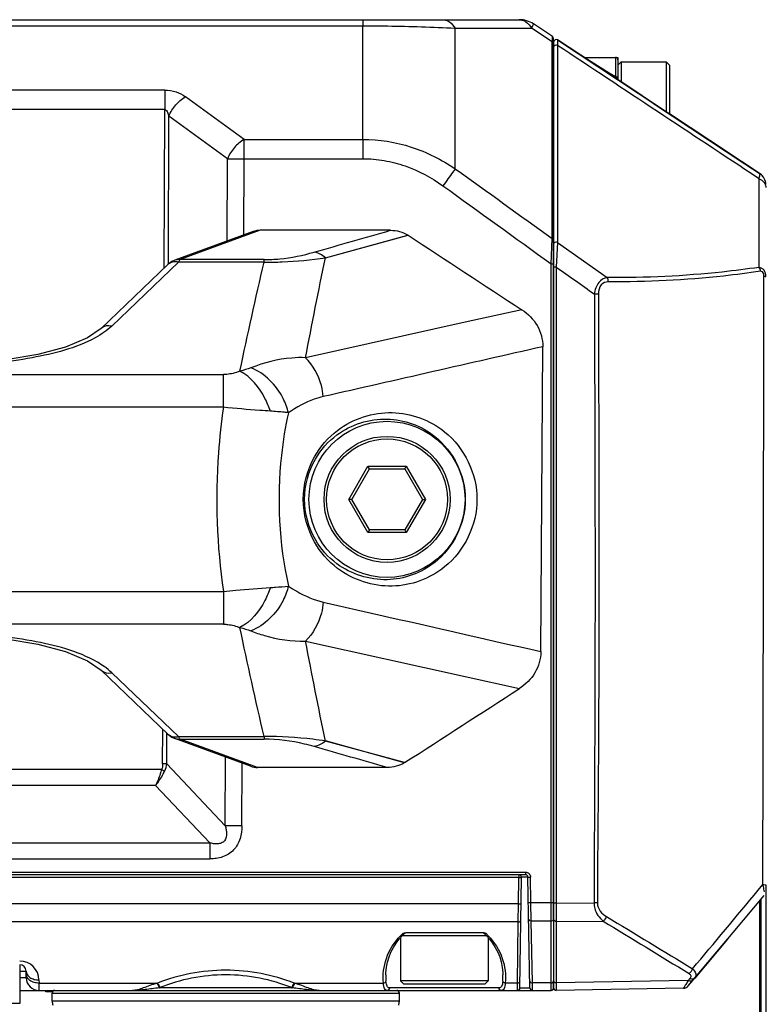
# Model space of a CAD drawing. Units: inches. Extents: x -1 to 140, y -52 to 67.
# Drawn here: x 75 to 77, y 0 to 3 of the extents above; entities that cross this region are included whole.
import ezdxf

# ---------------------------------------------------------------- set-up
doc = ezdxf.new("R2010")
doc.units = ezdxf.units.IN
doc.header["$MEASUREMENT"] = 0
doc.layers.add('02___PRT_ALL_AXES', color=7, linetype='Continuous')
doc.layers.add('1', color=7, linetype='Continuous')
doc.styles.get("Standard").update_dxf_attribs({"font": 'Arial.ttf'})
doc.dimstyles.get("Standard").update_dxf_attribs({"dimtxt": 0.18, "dimasz": 0.18, "dimexe": 0.18, "dimexo": 0.0625, "dimgap": 0.09, "dimtad": 0, "dimtih": 1, "dimtoh": 1, "dimdec": 4, "dimzin": 0, "dimdsep": 46, "dimtxsty": 'Standard', "dimcen": 0.09, "dimadec": 0, "dimazin": 0, "dimtfac": 1, "dimtdec": 4, "dimtofl": 0, "dimtmove": 0, "dimatfit": 3, "dimfxl": 1, "dimtolj": 1, "dimtzin": 0, "dimarcsym": 0})

# ---------------------------------------------------------------- blocks, each defined once
blk = doc.blocks.new('*D45')
at = {"layer": '1', "color": 0, "lineweight": -2, "transparency": 16777216}
for p, q in [((77.923, 1.2433), (77.923, -10.3326)), ((69.8442, 0.7251), (69.8442, -10.3326)), ((69.4692, -9.9576), (69.0942, -9.9576)), ((78.298, -9.9576), (78.673, -9.9576))]:
    blk.add_line(p, q, dxfattribs=at)
at = {"layer": '1', "color": 0, "transparency": 16777216}
for points in [[(69.4692, -9.8951), (69.4692, -10.0201), (69.8442, -9.9576)], [(78.298, -9.8951), (78.298, -10.0201), (77.923, -9.9576)]]:
    blk.add_solid(points, dxfattribs=at)
at = {"layer": 'Defpoints', "color": 0, "transparency": 16777216}
for p in [(77.923, 1.2433), (69.8442, 0.7251), (77.923, -9.9576)]:
    blk.add_point(p, dxfattribs=at)
at = {"layer": '1', "color": 0, "transparency": 16777216, "insert": (73.4704, -9.9576), "char_height": 1.5, "attachment_point": 5}
blk.add_mtext('\\A1;8.1in\\P [205mm]', dxfattribs=at)
blk = doc.blocks.new('*D53')
at = {"layer": '1', "color": 0, "lineweight": -2, "transparency": 16777216}
for p, q in [((77.482, 0.7251), (77.482, -4.7684)), ((69.8442, 0.7198), (69.8442, -4.7684)), ((77.107, -4.3934), (70.2192, -4.3934))]:
    blk.add_line(p, q, dxfattribs=at)
at = {"layer": '1', "color": 0, "transparency": 16777216}
for points in [[(70.2192, -4.3309), (70.2192, -4.4559), (69.8442, -4.3934)], [(77.107, -4.3309), (77.107, -4.4559), (77.482, -4.3934)]]:
    blk.add_solid(points, dxfattribs=at)
at = {"layer": 'Defpoints', "color": 0, "transparency": 16777216}
for p in [(77.482, 0.7251), (69.8442, 0.7198), (69.8442, -4.3934)]:
    blk.add_point(p, dxfattribs=at)
at = {"layer": '1', "color": 0, "transparency": 16777216, "insert": (73.6631, -4.3934), "char_height": 1.5, "attachment_point": 5}
blk.add_mtext('\\A1;7.6in\\P [194mm]', dxfattribs=at)

msp = doc.modelspace()

# ---------------------------------------------------------------- linework, layer by layer
at = {"color": 250, "linetype": 'Continuous'}
for p, q in [((76.8324, 3.3059), (76.8324, 3.3057)), ((76.8324, 3.3059), (76.8324, 0.4101)), ((76.9153, 3.2657), (76.8446, 3.3125)), ((76.8446, 3.3124), (76.8446, 3.3125)), ((76.8446, 3.3124), (76.8446, 3.3125)), ((76.8518, 3.3077), (76.8446, 3.3124)), ((76.8446, 3.3124), (77.4644, 2.9026)), ((76.9546, 3.2397), (76.8446, 3.3124)), ((76.9235, 3.2603), (76.9153, 3.2657)), ((76.9275, 3.2592), (77.0293, 3.2592)), ((76.9275, 3.2592), (77.0028, 3.2119)), ((76.9276, 3.2592), (76.9294, 3.258)), ((77.0214, 3.2592), (77.0214, 3.2002)), ((77.0293, 3.2513), (77.0293, 3.1903)), ((77.0293, 3.2356), (77.0391, 3.2454)), ((77.0391, 3.2454), (77.0391, 3.1838)), ((77.1868, 3.2356), (77.1769, 3.2454)), ((77.1769, 3.2454), (77.1769, 3.0927)), ((77.1868, 3.2356), (77.1868, 3.0862)), ((76.9983, 3.2108), (77.0257, 3.1927)), ((77.0028, 3.2119), (77.0214, 3.2002)), ((77.0415, 3.1822), (77.0262, 3.1924)), ((77.1384, 3.1181), (77.0415, 3.1822)), ((77.1384, 3.1181), (77.4183, 2.9331)), ((77.1868, 3.0862), (77.3966, 2.9474)), ((77.3739, 2.9625), (77.1868, 3.0862)), ((77.4171, 2.9339), (77.4183, 2.9331)), ((77.4183, 2.9331), (77.4644, 2.9026)), ((77.4644, 2.9026), (77.4183, 2.9331)), ((77.4614, 2.8874), (77.4565, 2.8906)), ((75.9125, 2.7257), (75.6727, 2.638)), ((75.9342, 2.7296), (75.6889, 2.6399)), ((76.3328, 2.7296), (75.9342, 2.7296)), ((76.1338, 2.6457), (76.3866, 2.7146)), ((76.1341, 2.6454), (76.3863, 2.7149)), ((76.8441, 2.6926), (76.8404, 2.6169)), ((76.8441, 2.6926), (76.9967, 2.585)), ((75.6514, 2.6247), (75.4466, 2.429)), ((75.684, 2.6321), (75.4793, 2.4364)), ((75.6637, 2.6339), (75.6514, 2.6247)), ((75.6727, 2.638), (75.6637, 2.6339)), ((75.6889, 2.6399), (75.6727, 2.638)), ((75.9461, 2.6321), (75.684, 2.6321)), ((75.9461, 2.6399), (75.6889, 2.6399)), ((75.9461, 2.6321), (75.9461, 2.6399)), ((76.8404, 2.6169), (76.8404, 0.6696)), ((77.4761, 2.5354), (77.4762, 2.5891)), ((76.735, 2.4865), (76.562, 2.4481)), ((76.562, 2.4481), (76.0725, 2.3396)), ((76.7931, 1.4397), (76.7991, 2.3732)), ((75.8213, 2.1879), (75.8213, 2.2882)), ((76.2049, 1.9058), (76.2635, 2.0074)), ((76.214, 1.9058), (76.2681, 1.9995)), ((76.2635, 2.0074), (76.3809, 2.0074)), ((76.2681, 1.9995), (76.2635, 2.0074)), ((76.2681, 1.9995), (76.3764, 1.9995)), ((76.3764, 1.9995), (76.3809, 2.0074)), ((76.3764, 1.9995), (76.4305, 1.9058)), ((76.3809, 2.0074), (76.4396, 1.9058)), ((76.214, 1.9058), (76.2049, 1.9058)), ((76.2635, 1.8041), (76.2049, 1.9058)), ((76.2681, 1.812), (76.214, 1.9058)), ((76.4305, 1.9058), (76.3764, 1.812)), ((76.4396, 1.9058), (76.3809, 1.8041)), ((76.4305, 1.9058), (76.4396, 1.9058)), ((76.2681, 1.812), (76.2635, 1.8041)), ((76.3764, 1.812), (76.2681, 1.812)), ((76.3764, 1.812), (76.3809, 1.8041)), ((76.3809, 1.8041), (76.2635, 1.8041)), ((75.8213, 1.6236), (75.8213, 1.5234)), ((76.127, 1.5912), (76.2972, 1.5525)), ((76.0725, 1.472), (76.5616, 1.3635)), ((75.4466, 1.3825), (75.4467, 1.3825)), ((75.6514, 1.1868), (75.4467, 1.3825)), ((75.684, 1.1795), (75.4793, 1.3751)), ((76.5616, 1.3635), (76.7276, 1.3267)), ((75.684, 1.1795), (75.9461, 1.1795)), ((75.9461, 1.1795), (75.9461, 1.1716)), ((75.6727, 1.1735), (75.6889, 1.1716)), ((75.9044, 1.0888), (75.6727, 1.1735)), ((75.6889, 1.1716), (75.9461, 1.1716)), ((75.9261, 1.085), (75.6889, 1.1716)), ((76.3762, 1.0998), (76.1338, 1.1658)), ((76.376, 1.0995), (76.1341, 1.1661)), ((76.3224, 1.085), (75.9261, 1.085)), ((76.726, 0.7564), (76.726, 0.7484)), ((76.726, 0.7484), (70.6122, 0.7484)), ((76.7249, 0.6673), (76.726, 0.7484)), ((76.7292, 0.4098), (76.7339, 0.7484)), ((77.4584, 0.709), (77.4729, 0.7264)), ((76.7249, 0.6673), (70.6014, 0.6673)), ((76.7242, 0.6123), (76.7249, 0.6673)), ((76.8404, 0.6696), (76.956, 0.6704)), ((76.8404, 0.6696), (76.8404, 0.6615)), ((77.3816, 0.5792), (77.4774, 0.6932)), ((77.4623, 0.6753), (77.4623, 0.2032)), ((77.4663, 0.6799), (77.4663, 0.1916)), ((76.8404, 0.6615), (76.8404, 0.6532)), ((76.8404, 0.6532), (76.8404, 0.6367)), ((76.8404, 0.6367), (76.8404, 0.6189)), ((76.7242, 0.6123), (70.6021, 0.6123)), ((76.7216, 0.4247), (76.7242, 0.6123)), ((76.8404, 0.6189), (76.8404, 0.6135)), ((76.8404, 0.6135), (76.984, 0.6145)), ((76.8404, 0.6135), (76.8404, 0.4029)), ((76.3796, 0.5792), (76.616, 0.5792)), ((77.2643, 0.4396), (77.3816, 0.5792)), ((77.2756, 0.453), (77.3816, 0.5792)), ((76.6269, 0.5694), (76.3687, 0.5694)), ((77.2445, 0.416), (77.3651, 0.5596)), ((77.3651, 0.5596), (77.2643, 0.4396)), ((75.1986, 0.3627), (75.1986, 0.4808)), ((75.1986, 0.4615), (75.2172, 0.4615)), ((75.2176, 0.4408), (75.2172, 0.4615)), ((75.2176, 0.4408), (75.1986, 0.4408)), ((75.2566, 0.4341), (75.2567, 0.4247)), ((75.2567, 0.4247), (75.6194, 0.4247)), ((75.2569, 0.4021), (75.2567, 0.4247)), ((76.0376, 0.4247), (76.3112, 0.4247)), ((76.3183, 0.4496), (76.3183, 0.4496)), ((76.6316, 0.4316), (76.3639, 0.4316)), ((76.3738, 0.4218), (76.3639, 0.4316)), ((76.6218, 0.4218), (76.6316, 0.4316)), ((76.6772, 0.4496), (76.6772, 0.4496)), ((76.7216, 0.4247), (76.6844, 0.4247)), ((76.7213, 0.4021), (76.7216, 0.4247)), ((77.2447, 0.4326), (76.8404, 0.4255)), ((77.2447, 0.4326), (77.237, 0.4204)), ((77.2447, 0.4326), (77.2372, 0.4207)), ((77.2496, 0.4384), (77.2447, 0.4326)), ((75.1986, 0.4021), (76.7213, 0.4021)), ((75.2773, 0.3981), (75.2773, 0.4021)), ((75.2982, 0.3981), (75.2773, 0.3981)), ((75.297, 0.3942), (76.36, 0.3942)), ((75.297, 0.3691), (75.297, 0.3942)), ((76.0323, 0.4099), (75.6247, 0.4099)), ((76.6652, 0.4098), (76.3304, 0.4098)), ((76.36, 0.3691), (76.36, 0.3942)), ((76.6218, 0.4218), (76.3738, 0.4218)), ((77.2298, 0.409), (76.8404, 0.4022)), ((76.8404, 0.4029), (76.8404, 0.4022)), ((72.1277, 0.3627), (75.1986, 0.3627)), ((76.36, 0.3691), (75.297, 0.3691))]:
    msp.add_line(p, q, dxfattribs=at)
for points in [[(76.9275, 3.2592), (76.926, 3.2594), (76.9244, 3.2599), (76.9233, 3.2604)], [(77.4644, 2.9026), (77.2389, 3.0517), (77.1508, 3.11), (77.056, 3.1726), (76.9546, 3.2397)], [(75.4466, 2.429), (75.4049, 2.3999), (75.3382, 2.3719), (75.2534, 2.3495), (75.156, 2.3326), (75.0491, 2.3192), (74.9794, 2.3118)], [(74.9794, 1.4997), (75.0491, 1.4923), (75.156, 1.4789), (75.2534, 1.462), (75.3382, 1.4397), (75.4049, 1.4117), (75.4466, 1.3825)], [(75.6514, 1.1868), (75.6637, 1.1777), (75.6727, 1.1735)], [(76.3183, 0.4496), (76.3186, 0.456), (76.3203, 0.4729), (76.3236, 0.4892), (76.3284, 0.5049), (76.3344, 0.5198), (76.3417, 0.5338), (76.35, 0.5468), (76.3591, 0.5588), (76.3689, 0.5697), (76.3768, 0.5772)], [(76.3768, 0.5772), (76.3779, 0.578), (76.3792, 0.5787), (76.3806, 0.5791)], [(76.6149, 0.5791), (76.6163, 0.5787), (76.6176, 0.5781), (76.6187, 0.5772)], [(76.6187, 0.5772), (76.6265, 0.5697), (76.6364, 0.5589), (76.6456, 0.5469), (76.6538, 0.5339), (76.6611, 0.5198), (76.6672, 0.5049), (76.6719, 0.4893), (76.6752, 0.4729), (76.677, 0.456), (76.6772, 0.4496)]]:
    msp.add_lwpolyline(points, dxfattribs=at)
for radius in [0.239, 0.1929, 0.185]:
    msp.add_circle((76.3222, 1.9058), radius, dxfattribs=at)
for centre, radius, start, end in [((76.8403, 3.3059), 0.00787, 56.522, 180), ((76.8403, 3.3059), 0.00787, 56.5251, 180), ((77.0214, 3.2513), 0.00787, 0, 90), ((77.4427, 2.8698), 0.0394, 0, 56.5239), ((76.9628, 0.8099), 1.7246, 89.7746, 90.1843), ((14.9562, 96.5659), 113.5174, 302.756025, 302.967134), ((76.726, 0.7485), 0.00787, 359.2, 90), ((45.9451, 26.8001), 40.9126, 319.93813, 320.37719), ((76.9553, -0.3165), 0.9869, 89.3687, 89.9313), ((76.4961, 0.439), 0.1862, 132.1898, 135.3926), ((76.4995, 0.439), 0.1862, 44.6077, 47.8103), ((75.1975, 0.4331), 0.0591, 1, 90), ((75.1975, 0.4611), 0.0197, 1, 90), ((75.2569, 0.4414), 0.0394, 181, 270), ((75.4273, 1.0437), 0.6481, 287.0606, 287.2488), ((76.2297, 1.0437), 0.6481, 252.7512, 252.9394), ((76.5086, 0.4463), 0.1903, 179.0016, 184.8392), ((76.487, 0.4463), 0.1903, 355.1608, 0.9984), ((75.3049, 0.3942), 0.00787, 90, 180), ((75.4302, 0.8993), 0.5266, 291.6685, 291.8986), ((76.2267, 0.8993), 0.5266, 248.1014, 248.3315), ((76.3521, 0.3942), 0.00787, 0, 90), ((76.7213, 0.4099), 0.00787, 270, 359.2), ((76.8403, 0.4101), 0.00787, 180, 271), ((77.2295, 0.4287), 0.0197, 271, 319.967), ((77.2294, 0.4288), 0.0198, 271.0535, 288.1827), ((77.2294, 0.4287), 0.0197, 288.2789, 305.009), ((77.2294, 0.4288), 0.0198, 305.0657, 319.9153), ((75.3364, 0.3691), 0.0394, 180, 198.4349), ((76.3206, 0.3691), 0.0394, 341.5651, 0)]:
    msp.add_arc(centre, radius, start, end, dxfattribs=at)
for points in [[(76.8342, 3.2944), (76.8332, 3.2935), (76.8324, 3.292), (76.8324, 3.2906)], [(76.8441, 3.2959), (76.841, 3.2971), (76.8366, 3.2967), (76.8342, 3.2944)], [(77.4565, 2.8906), (77.2523, 3.0257), (77.0482, 3.1608), (76.8441, 3.2959)], [(77.0293, 3.1955), (77.0293, 3.1974), (77.0272, 3.1996), (77.0253, 3.1996)], [(77.4615, 2.6161), (77.4614, 2.7065), (77.4614, 2.797), (77.4614, 2.8874)], [(75.9342, 2.7296), (75.9269, 2.7296), (75.9194, 2.7282), (75.9125, 2.7257)], [(76.0993, 2.6628), (76.1771, 2.685), (76.255, 2.7073), (76.3328, 2.7296)], [(76.3328, 2.7296), (76.3514, 2.7296), (76.371, 2.7248), (76.3866, 2.7146)], [(76.3866, 2.7146), (76.5028, 2.6387), (76.6189, 2.5626), (76.735, 2.4865)], [(76.8342, 2.6911), (76.8332, 2.6902), (76.8324, 2.6887), (76.8324, 2.6873)], [(76.8441, 2.6926), (76.841, 2.6939), (76.8367, 2.6934), (76.8342, 2.6911)], [(76.1338, 2.6457), (76.1243, 2.6544), (76.112, 2.6609), (76.0993, 2.6628)], [(75.6656, 2.6323), (75.6604, 2.631), (75.6553, 2.6284), (75.6514, 2.6247)], [(75.684, 2.6321), (75.678, 2.6335), (75.6715, 2.6337), (75.6656, 2.6323)], [(75.6889, 2.6399), (75.6866, 2.6378), (75.6852, 2.6349), (75.684, 2.6321)], [(75.872, 2.2985), (75.8956, 2.4099), (75.9193, 2.5214), (75.9461, 2.6321)], [(76.0725, 2.3396), (76.0927, 2.4417), (76.1122, 2.5439), (76.1338, 2.6457)], [(76.8404, 2.6169), (76.8794, 2.5894), (76.9183, 2.5619), (76.9572, 2.5345)], [(77.4659, 2.6041), (77.4654, 2.6084), (77.4639, 2.6127), (77.4615, 2.6161)], [(77.4723, 2.6022), (77.4707, 2.6037), (77.4681, 2.6044), (77.4659, 2.6041)], [(77.4755, 2.596), (77.4749, 2.5982), (77.4739, 2.6006), (77.4723, 2.6022)], [(77.4762, 2.5891), (77.4762, 2.5914), (77.476, 2.5937), (77.4755, 2.596)], [(77, 2.5719), (77, 2.5764), (76.999, 2.5811), (76.9967, 2.585)], [(77.4729, 0.7264), (77.4745, 1.3294), (77.4754, 1.9324), (77.4761, 2.5354)], [(75.4565, 2.4178), (75.4476, 2.4115), (75.4383, 2.4058), (75.4287, 2.4006)], [(75.4793, 2.4364), (75.4684, 2.439), (75.4547, 2.4368), (75.4467, 2.4291)], [(75.4793, 2.4364), (75.4722, 2.4297), (75.4645, 2.4235), (75.4565, 2.4178)], [(76.7991, 2.3732), (76.575, 2.3223), (76.351, 2.2713), (76.127, 2.2204)], [(75.9052, 2.3085), (75.8944, 2.3044), (75.8833, 2.3013), (75.872, 2.2985)], [(76.2972, 1.5525), (76.4625, 1.5148), (76.6278, 1.4773), (76.7931, 1.4397)], [(75.9461, 1.1795), (75.9193, 1.2902), (75.8956, 1.4016), (75.872, 1.5131)], [(75.872, 1.5131), (75.8833, 1.5103), (75.8944, 1.5072), (75.9052, 1.503)], [(76.1338, 1.1658), (76.1122, 1.2676), (76.0927, 1.3699), (76.0725, 1.472)], [(75.4564, 1.3938), (75.4497, 1.3985), (75.4428, 1.4029), (75.4357, 1.407)], [(75.4793, 1.3751), (75.4722, 1.3819), (75.4644, 1.3881), (75.4564, 1.3938)], [(75.4467, 1.3825), (75.4547, 1.3748), (75.4684, 1.3725), (75.4793, 1.3751)], [(75.6514, 1.1868), (75.6569, 1.1816), (75.6648, 1.1787), (75.6723, 1.1783)], [(75.6723, 1.1783), (75.6763, 1.1782), (75.6802, 1.1786), (75.684, 1.1795)], [(75.6889, 1.1716), (75.6866, 1.1737), (75.6852, 1.1766), (75.684, 1.1795)], [(76.1338, 1.1658), (76.1243, 1.1572), (76.112, 1.1506), (76.0993, 1.1488)], [(76.3224, 1.085), (76.248, 1.1062), (76.1736, 1.1275), (76.0993, 1.1488)], [(75.9044, 1.0888), (75.9113, 1.0863), (75.9187, 1.085), (75.9261, 1.085)], [(76.3762, 1.0998), (76.3606, 1.0897), (76.341, 1.085), (76.3224, 1.085)], [(77.4778, 0.7044), (77.4771, 0.7096), (77.4759, 0.7148), (77.4746, 0.7199)], [(76.9943, 0.6285), (76.992, 0.6232), (76.9885, 0.6182), (76.984, 0.6145)], [(76.984, 0.6145), (77.0716, 0.5608), (77.1596, 0.5077), (77.247, 0.4537)], [(76.9943, 0.6285), (77.0819, 0.5749), (77.1701, 0.5222), (77.2576, 0.4682)], [(77.2576, 0.4682), (77.2553, 0.4627), (77.2517, 0.4574), (77.247, 0.4537)], [(77.2558, 0.4314), (77.2522, 0.4303), (77.2481, 0.4311), (77.2447, 0.4326)], [(77.2555, 0.4368), (77.2535, 0.437), (77.2515, 0.4376), (77.2496, 0.4384)], [(77.2643, 0.4396), (77.2623, 0.4372), (77.2586, 0.4365), (77.2555, 0.4368)], [(77.2594, 0.4338), (77.2585, 0.4327), (77.2572, 0.4318), (77.2558, 0.4314)]]:
    msp.add_open_spline(points, degree=3, dxfattribs=at)
for points, knots in [([(76.8446, 3.3124), (76.845, 3.3122), (76.8442, 3.3104), (76.8448, 3.3075), (76.8442, 3.3022), (76.8442, 3.2982), (76.8441, 3.2959)], [0, 0, 0, 0, 0.06767, 0.263731, 0.579323, 1, 1, 1, 1]), ([(76.8441, 3.2959), (76.8441, 3.1446), (76.8441, 2.9435), (76.8441, 2.7424), (76.8441, 2.6926)], [0, 0, 0, 0, 0.751991, 1, 1, 1, 1]), ([(77.0214, 3.2002), (77.0218, 3.1994), (77.0231, 3.1969), (77.0241, 3.1938), (77.0257, 3.1927)], [0, 0, 0, 0, 0.313689, 1, 1, 1, 1]), ([(77.0253, 3.1996), (77.025, 3.1996), (77.0242, 3.1995), (77.0234, 3.1992), (77.023, 3.199)], [0, 0, 0, 0, 0.45769, 1, 1, 1, 1]), ([(77.4614, 2.8874), (77.4619, 2.8895), (77.4627, 2.8931), (77.4639, 2.898), (77.464, 2.9006), (77.4647, 2.9024), (77.4644, 2.9026)], [0, 0, 0, 0, 0.420811, 0.733314, 0.927832, 1, 1, 1, 1]), ([(77.4614, 2.8874), (77.4671, 2.885), (77.4774, 2.8783), (77.482, 2.8666), (77.482, 2.8612)], [0, 0, 0, 0, 0.534551, 1, 1, 1, 1]), ([(75.9461, 2.6399), (75.962, 2.6399), (76.0137, 2.6426), (76.0648, 2.6529), (76.0993, 2.6628)], [0, 0, 0, 0, 0.306454, 1, 1, 1, 1]), ([(75.9461, 2.6321), (75.9646, 2.6319), (76.0273, 2.6329), (76.09, 2.6391), (76.1338, 2.6457)], [0, 0, 0, 0, 0.293641, 1, 1, 1, 1]), ([(76.8404, 2.6169), (76.8385, 2.6169), (76.8368, 2.616), (76.8324, 2.6176), (76.8324, 2.6168)], [0, 0, 0, 0, 0.706087, 1, 1, 1, 1]), ([(77.4615, 2.6161), (77.424, 2.6107), (77.2698, 2.5912), (77.1142, 2.5837), (76.9967, 2.585)], [0, 0, 0, 0, 0.24376, 1, 1, 1, 1]), ([(77.4659, 2.6041), (77.4283, 2.5986), (77.2738, 2.5786), (77.1178, 2.5709), (77, 2.5719)], [0, 0, 0, 0, 0.24378, 1, 1, 1, 1]), ([(77.482, 2.588), (77.482, 2.5946), (77.4795, 2.608), (77.4673, 2.6154), (77.4615, 2.6161)], [0, 0, 0, 0, 0.528864, 1, 1, 1, 1]), ([(76.9967, 2.585), (76.9868, 2.5837), (76.9653, 2.5702), (76.9588, 2.547), (76.9572, 2.5345)], [0, 0, 0, 0, 0.442497, 1, 1, 1, 1]), ([(77, 2.5719), (76.992, 2.572), (76.9728, 2.5642), (76.9696, 2.5442), (76.9696, 2.5345)], [0, 0, 0, 0, 0.449264, 1, 1, 1, 1]), ([(77.4762, 2.5891), (77.4776, 2.589), (77.479, 2.5886), (77.482, 2.5885), (77.482, 2.588)], [0, 0, 0, 0, 0.727863, 1, 1, 1, 1]), ([(76.9572, 2.5345), (76.9581, 2.2238), (76.9605, 1.6024), (76.9573, 0.9811), (76.956, 0.6704)], [0, 0, 0, 0, 0.500001, 1, 1, 1, 1]), ([(76.9696, 2.5345), (76.9701, 2.2238), (76.9716, 1.7577), (76.97, 1.1364), (76.967, 0.8257), (76.9662, 0.6704)], [0, 0, 0, 0, 0.500002, 0.750001, 1, 1, 1, 1]), ([(76.735, 2.4865), (76.7538, 2.4742), (76.787, 2.4414), (76.7992, 2.3956), (76.7991, 2.3732)], [0, 0, 0, 0, 0.500672, 1, 1, 1, 1]), ([(75.4287, 2.4006), (75.3695, 2.3682), (75.2274, 2.3332), (75.0859, 2.317), (75.0107, 2.3091)], [0, 0, 0, 0, 0.471594, 1, 1, 1, 1]), ([(76.0725, 2.3396), (76.0586, 2.3401), (76.0015, 2.3387), (75.9454, 2.324), (75.9052, 2.3085)], [0, 0, 0, 0, 0.244878, 1, 1, 1, 1]), ([(76.127, 2.2204), (76.1261, 2.2317), (76.1188, 2.2753), (76.0962, 2.3168), (76.0725, 2.3396)], [0, 0, 0, 0, 0.257139, 1, 1, 1, 1]), ([(75.872, 2.2985), (75.8684, 2.2969), (75.8522, 2.2909), (75.8347, 2.2882), (75.8213, 2.2882)], [0, 0, 0, 0, 0.227674, 1, 1, 1, 1]), ([(75.9652, 2.1759), (75.9607, 2.1893), (75.9404, 2.2368), (75.9054, 2.2809), (75.872, 2.2985)], [0, 0, 0, 0, 0.272558, 1, 1, 1, 1]), ([(76.0201, 2.171), (76.0166, 2.1862), (75.9956, 2.2435), (75.9475, 2.2921), (75.9052, 2.3085)], [0, 0, 0, 0, 0.255541, 1, 1, 1, 1]), ([(76.127, 2.2204), (76.1177, 2.2183), (76.08, 2.2068), (76.045, 2.1876), (76.0201, 2.171)], [0, 0, 0, 0, 0.241416, 1, 1, 1, 1]), ([(75.8213, 2.1879), (75.8146, 2.1416), (75.7943, 1.9542), (75.8009, 1.7638), (75.8213, 1.6236)], [0, 0, 0, 0, 0.24843, 1, 1, 1, 1]), ([(75.9651, 2.1759), (75.9542, 2.1767), (75.9063, 2.1801), (75.8583, 2.1839), (75.8213, 2.1879)], [0, 0, 0, 0, 0.227136, 1, 1, 1, 1]), ([(76.0201, 2.171), (76.0161, 2.1715), (75.9978, 2.1734), (75.9794, 2.1749), (75.9651, 2.1759)], [0, 0, 0, 0, 0.220668, 1, 1, 1, 1]), ([(76.0201, 2.171), (76.0107, 2.128), (75.9823, 1.9526), (75.9915, 1.7709), (76.0201, 1.6405)], [0, 0, 0, 0, 0.248081, 1, 1, 1, 1]), ([(76.3381, 1.6401), (76.2795, 1.6387), (76.1808, 1.6708), (76.0877, 1.7788), (76.0539, 1.9057), (76.0877, 2.0327), (76.1808, 2.1407), (76.2795, 2.1728), (76.3381, 2.1714)], [0, 0, 0, 0, 0.210457, 0.339213, 0.499919, 0.660739, 0.789548, 1, 1, 1, 1]), ([(76.3381, 2.1714), (76.3951, 2.1701), (76.5312, 2.1219), (76.6356, 1.9058), (76.5312, 1.6897), (76.3951, 1.6415), (76.3381, 1.6401)], [0, 0, 0, 0, 0.213568, 0.499999, 0.786479, 1, 1, 1, 1]), ([(76.3222, 1.6598), (76.2686, 1.6584), (76.1781, 1.6873), (76.0906, 1.7863), (76.0581, 1.9057), (76.0906, 2.0252), (76.1781, 2.1243), (76.2686, 2.1531), (76.3222, 2.1517)], [0, 0, 0, 0, 0.20754, 0.335663, 0.499914, 0.664293, 0.792465, 1, 1, 1, 1]), ([(76.3222, 2.1517), (76.3742, 2.1504), (76.4998, 2.1064), (76.598, 1.9058), (76.4998, 1.7051), (76.3742, 1.6611), (76.3222, 1.6598)], [0, 0, 0, 0, 0.21067, 0.499997, 0.789372, 1, 1, 1, 1]), ([(75.8213, 1.6236), (75.8341, 1.625), (75.882, 1.6295), (75.9299, 1.6332), (75.9651, 1.6356)], [0, 0, 0, 0, 0.266221, 1, 1, 1, 1]), ([(75.9651, 1.6356), (75.9607, 1.6222), (75.9404, 1.5747), (75.9054, 1.5307), (75.872, 1.5131)], [0, 0, 0, 0, 0.272558, 1, 1, 1, 1]), ([(76.0201, 1.6405), (76.0166, 1.6253), (75.9956, 1.568), (75.9475, 1.5194), (75.9052, 1.503)], [0, 0, 0, 0, 0.255541, 1, 1, 1, 1]), ([(75.9651, 1.6356), (75.9702, 1.636), (75.9886, 1.6373), (76.0069, 1.639), (76.0201, 1.6405)], [0, 0, 0, 0, 0.277965, 1, 1, 1, 1]), ([(76.0201, 1.6405), (76.0286, 1.6348), (76.062, 1.6141), (76.0986, 1.5976), (76.127, 1.5912)], [0, 0, 0, 0, 0.25976, 1, 1, 1, 1]), ([(76.127, 1.5912), (76.1261, 1.5798), (76.1188, 1.5362), (76.0962, 1.4947), (76.0725, 1.472)], [0, 0, 0, 0, 0.257139, 1, 1, 1, 1]), ([(75.8213, 1.5234), (75.826, 1.5234), (75.8433, 1.5224), (75.8604, 1.5181), (75.872, 1.5131)], [0, 0, 0, 0, 0.26957, 1, 1, 1, 1]), ([(75.4357, 1.407), (75.3747, 1.4424), (75.2253, 1.479), (75.0772, 1.4956), (74.9981, 1.5037)], [0, 0, 0, 0, 0.469644, 1, 1, 1, 1]), ([(75.9052, 1.503), (75.9189, 1.4978), (75.9727, 1.4794), (76.0302, 1.4702), (76.0725, 1.472)], [0, 0, 0, 0, 0.25702, 1, 1, 1, 1]), ([(76.7931, 1.4397), (76.793, 1.4172), (76.78, 1.3715), (76.7464, 1.3389), (76.7276, 1.3267)], [0, 0, 0, 0, 0.499265, 1, 1, 1, 1]), ([(76.1338, 1.1658), (76.121, 1.1678), (76.0588, 1.1762), (75.9959, 1.18), (75.9461, 1.1795)], [0, 0, 0, 0, 0.207045, 1, 1, 1, 1]), ([(76.0993, 1.1488), (76.0893, 1.1516), (76.0393, 1.1647), (75.9874, 1.1716), (75.9461, 1.1716)], [0, 0, 0, 0, 0.201291, 1, 1, 1, 1]), ([(76.726, 0.7484), (76.727, 0.7484), (76.7285, 0.7484), (76.7303, 0.7484), (76.7315, 0.7484), (76.7325, 0.7484), (76.7332, 0.7483), (76.7336, 0.7484), (76.7339, 0.7484), (76.7339, 0.7484)], [0, 0, 0, 0, 0.382575, 0.555415, 0.706909, 0.831246, 0.923655, 0.9806, 1, 1, 1, 1]), ([(77.4738, 0.7229), (77.4737, 0.7235), (77.4734, 0.7247), (77.4731, 0.7258), (77.4729, 0.7264)], [0, 0, 0, 0, 0.498756, 1, 1, 1, 1]), ([(77.4729, 0.7264), (77.4751, 0.7263), (77.4772, 0.7256), (77.482, 0.726), (77.482, 0.7251)], [0, 0, 0, 0, 0.726078, 1, 1, 1, 1]), ([(77.4746, 0.7199), (77.4745, 0.7204), (77.4743, 0.7214), (77.474, 0.7224), (77.4738, 0.7229)], [0, 0, 0, 0, 0.497998, 1, 1, 1, 1]), ([(76.7249, 0.6673), (76.7259, 0.6673), (76.7273, 0.6672), (76.7292, 0.6672), (76.7304, 0.6672), (76.7313, 0.6673), (76.7321, 0.6672), (76.7324, 0.6673), (76.7328, 0.6672), (76.7328, 0.6673)], [0, 0, 0, 0, 0.382578, 0.555415, 0.70691, 0.831247, 0.923655, 0.9806, 1, 1, 1, 1]), ([(76.8404, 0.6696), (76.8385, 0.6696), (76.8368, 0.6687), (76.8324, 0.6703), (76.8324, 0.6695)], [0, 0, 0, 0, 0.706087, 1, 1, 1, 1]), ([(76.956, 0.6704), (76.9559, 0.6647), (76.9587, 0.6433), (76.972, 0.6244), (76.984, 0.6145)], [0, 0, 0, 0, 0.27062, 1, 1, 1, 1]), ([(76.9662, 0.6704), (76.9662, 0.6614), (76.9733, 0.6439), (76.9871, 0.6329), (76.9943, 0.6285)], [0, 0, 0, 0, 0.516163, 1, 1, 1, 1]), ([(76.7242, 0.6123), (76.7261, 0.6123), (76.7297, 0.613), (76.732, 0.6163), (76.7321, 0.6178)], [0, 0, 0, 0, 0.558472, 1, 1, 1, 1]), ([(76.8404, 0.6135), (76.8394, 0.6135), (76.8361, 0.6138), (76.8324, 0.6167), (76.8324, 0.619)], [0, 0, 0, 0, 0.300882, 1, 1, 1, 1]), ([(76.371, 0.577), (76.3717, 0.5773), (76.3744, 0.5785), (76.3773, 0.5792), (76.3796, 0.5792)], [0, 0, 0, 0, 0.241835, 1, 1, 1, 1]), ([(76.371, 0.577), (76.3719, 0.5772), (76.3735, 0.5776), (76.3755, 0.5779), (76.3766, 0.578), (76.3774, 0.5778), (76.377, 0.5774), (76.3768, 0.5772)], [0, 0, 0, 0, 0.374379, 0.735854, 0.857514, 0.909689, 1, 1, 1, 1]), ([(76.616, 0.5792), (76.6168, 0.5792), (76.6197, 0.579), (76.6226, 0.5779), (76.6245, 0.577)], [0, 0, 0, 0, 0.259576, 1, 1, 1, 1]), ([(76.6187, 0.5772), (76.6186, 0.5774), (76.6182, 0.5778), (76.6189, 0.578), (76.6201, 0.5779), (76.6221, 0.5776), (76.6237, 0.5772), (76.6245, 0.577)], [0, 0, 0, 0, 0.090302, 0.142402, 0.263996, 0.625568, 1, 1, 1, 1]), ([(76.3112, 0.4247), (76.3089, 0.45), (76.3154, 0.504), (76.3444, 0.5504), (76.3635, 0.5698)], [0, 0, 0, 0, 0.4824, 1, 1, 1, 1]), ([(76.6321, 0.5698), (76.6512, 0.5504), (76.6802, 0.504), (76.6866, 0.45), (76.6844, 0.4247)], [0, 0, 0, 0, 0.517602, 1, 1, 1, 1]), ([(75.2172, 0.4615), (75.2173, 0.4578), (75.2198, 0.4499), (75.2289, 0.441), (75.2418, 0.4353), (75.2516, 0.4341), (75.2566, 0.4341)], [0, 0, 0, 0, 0.210479, 0.445849, 0.712663, 1, 1, 1, 1]), ([(76.0376, 0.4247), (76.0049, 0.4374), (75.936, 0.4571), (75.8285, 0.4673), (75.721, 0.4571), (75.6521, 0.4374), (75.6194, 0.4247)], [0, 0, 0, 0, 0.245932, 0.499998, 0.754065, 1, 1, 1, 1]), ([(77.247, 0.4537), (77.2493, 0.4522), (77.2535, 0.448), (77.2521, 0.4421), (77.2508, 0.44)], [0, 0, 0, 0, 0.521445, 1, 1, 1, 1]), ([(77.2576, 0.4682), (77.2621, 0.4643), (77.2698, 0.4554), (77.2673, 0.4432), (77.2643, 0.4396)], [0, 0, 0, 0, 0.561313, 1, 1, 1, 1]), ([(75.2567, 0.4247), (75.2517, 0.4247), (75.2419, 0.4259), (75.2291, 0.4316), (75.2199, 0.4406), (75.2174, 0.4484), (75.2174, 0.4521)], [0, 0, 0, 0, 0.287337, 0.554151, 0.789521, 1, 1, 1, 1]), ([(75.6174, 0.4241), (75.6102, 0.4219), (75.5963, 0.4172), (75.5769, 0.41), (75.5594, 0.4041), (75.548, 0.4021), (75.5427, 0.4021)], [0, 0, 0, 0, 0.290742, 0.560625, 0.798178, 1, 1, 1, 1]), ([(75.6174, 0.4241), (75.6181, 0.4232), (75.6212, 0.4188), (75.6234, 0.4139), (75.6247, 0.4099)], [0, 0, 0, 0, 0.223181, 1, 1, 1, 1]), ([(75.6194, 0.4247), (75.6202, 0.4238), (75.6231, 0.4195), (75.6253, 0.4146), (75.6266, 0.4107)], [0, 0, 0, 0, 0.223906, 1, 1, 1, 1]), ([(76.0303, 0.4107), (75.9989, 0.4234), (75.9325, 0.4431), (75.8285, 0.4533), (75.7245, 0.4431), (75.6581, 0.4234), (75.6266, 0.4107)], [0, 0, 0, 0, 0.24596, 0.499998, 0.754036, 1, 1, 1, 1]), ([(76.0376, 0.4247), (76.0368, 0.4238), (76.0338, 0.4195), (76.0316, 0.4146), (76.0303, 0.4107)], [0, 0, 0, 0, 0.223906, 1, 1, 1, 1]), ([(76.0396, 0.4241), (76.0388, 0.4232), (76.0358, 0.4188), (76.0336, 0.4139), (76.0323, 0.4099)], [0, 0, 0, 0, 0.223181, 1, 1, 1, 1]), ([(76.1142, 0.4021), (76.109, 0.4021), (76.0976, 0.4041), (76.0801, 0.41), (76.0606, 0.4172), (76.0468, 0.4219), (76.0396, 0.4241)], [0, 0, 0, 0, 0.201813, 0.439361, 0.709246, 1, 1, 1, 1]), ([(76.3112, 0.4247), (76.313, 0.4248), (76.3164, 0.4257), (76.3188, 0.4287), (76.319, 0.4302)], [0, 0, 0, 0, 0.552259, 1, 1, 1, 1]), ([(76.3231, 0.4021), (76.3214, 0.4021), (76.3178, 0.4031), (76.3142, 0.4083), (76.3121, 0.4157), (76.3114, 0.4215), (76.3112, 0.4247)], [0, 0, 0, 0, 0.176247, 0.375667, 0.645906, 1, 1, 1, 1]), ([(76.3304, 0.4098), (76.3288, 0.4098), (76.3254, 0.4107), (76.3219, 0.4154), (76.3199, 0.4221), (76.3192, 0.4273), (76.319, 0.4302)], [0, 0, 0, 0, 0.183726, 0.385581, 0.653344, 1, 1, 1, 1]), ([(76.6766, 0.4302), (76.6763, 0.4273), (76.6757, 0.4221), (76.6737, 0.4154), (76.6702, 0.4107), (76.6667, 0.4098), (76.6652, 0.4098)], [0, 0, 0, 0, 0.346654, 0.614417, 0.816274, 1, 1, 1, 1]), ([(76.6844, 0.4247), (76.6841, 0.4215), (76.6834, 0.4157), (76.6814, 0.4083), (76.6778, 0.4031), (76.6741, 0.4021), (76.6725, 0.4021)], [0, 0, 0, 0, 0.354093, 0.624332, 0.823752, 1, 1, 1, 1]), ([(76.6844, 0.4247), (76.6825, 0.4248), (76.6791, 0.4257), (76.6767, 0.4287), (76.6766, 0.4302)], [0, 0, 0, 0, 0.552259, 1, 1, 1, 1]), ([(76.7216, 0.4247), (76.7235, 0.4247), (76.7271, 0.4254), (76.7294, 0.4287), (76.7294, 0.4302)], [0, 0, 0, 0, 0.558472, 1, 1, 1, 1]), ([(76.8404, 0.4255), (76.8394, 0.4255), (76.8361, 0.4258), (76.8324, 0.4287), (76.8324, 0.4311)], [0, 0, 0, 0, 0.300882, 1, 1, 1, 1]), ([(77.2508, 0.44), (77.2506, 0.4397), (77.2502, 0.4392), (77.2498, 0.4386), (77.2496, 0.4384)], [0, 0, 0, 0, 0.495997, 1, 1, 1, 1]), ([(75.6247, 0.4099), (75.6103, 0.4083), (75.5832, 0.4046), (75.5558, 0.4021), (75.5427, 0.4021)], [0, 0, 0, 0, 0.525909, 1, 1, 1, 1]), ([(76.1142, 0.4021), (76.1012, 0.4021), (76.0738, 0.4046), (76.0466, 0.4083), (76.0323, 0.4099)], [0, 0, 0, 0, 0.474088, 1, 1, 1, 1]), ([(76.3231, 0.4021), (76.3249, 0.4021), (76.3289, 0.4038), (76.3303, 0.4078), (76.3304, 0.4098)], [0, 0, 0, 0, 0.487169, 1, 1, 1, 1]), ([(76.6725, 0.4021), (76.6706, 0.4021), (76.6667, 0.4038), (76.6652, 0.4078), (76.6652, 0.4098)], [0, 0, 0, 0, 0.487169, 1, 1, 1, 1]), ([(77.237, 0.4204), (77.236, 0.4188), (77.2342, 0.4161), (77.2321, 0.4122), (77.2304, 0.4106), (77.2301, 0.409), (77.2298, 0.409)], [0, 0, 0, 0, 0.422042, 0.737477, 0.933134, 1, 1, 1, 1])]:
    msp.add_open_spline(points, degree=3, knots=knots, dxfattribs=at)
at = {"layer": '02___PRT_ALL_AXES', "color": 250, "linetype": 'Continuous'}
for p, q in [((70.5992, 3.3745), (76.7271, 3.3745)), ((73.6631, 3.3557), (76.2485, 3.3557)), ((76.2485, 3.3745), (76.2485, 3.3557)), ((76.5306, 3.3484), (76.7647, 3.3484)), ((76.8283, 3.3063), (76.7647, 3.3484)), ((76.7705, 3.3615), (76.7706, 3.3614)), ((76.8289, 3.3228), (76.7705, 3.3615)), ((76.8289, 3.3229), (76.7706, 3.3614)), ((76.8289, 3.3228), (76.8289, 3.3229)), ((76.8324, 0.619), (76.8324, 3.3163)), ((77.0293, 3.2592), (77.0293, 3.2513)), ((76.9352, 3.2525), (76.9556, 3.239)), ((77.0391, 3.2454), (77.1769, 3.2454)), ((77.0065, 3.2054), (77.0257, 3.1927)), ((75.6415, 3.1587), (75.6415, 3.0994)), ((75.64, 2.6138), (75.6415, 3.0994)), ((75.6527, 2.6257), (75.6542, 3.0794)), ((75.8844, 2.9488), (75.8844, 3.0081)), ((75.8844, 3.0081), (76.2481, 3.0081)), ((76.2481, 3.0081), (76.2481, 2.9488)), ((75.8328, 2.6965), (75.8336, 2.9488)), ((75.8837, 2.7151), (75.8844, 2.9488)), ((75.8844, 2.9488), (76.2481, 2.9488)), ((77.4163, 2.9344), (77.4129, 2.9367)), ((76.8245, 2.6272), (76.8283, 2.7043)), ((76.8245, 0.4021), (76.8245, 2.6272)), ((71.5049, 2.2882), (75.8213, 2.2882)), ((75.8213, 2.1879), (71.5049, 2.1879)), ((71.5049, 1.6236), (75.8213, 1.6236)), ((75.8213, 1.5234), (71.5049, 1.5234)), ((75.6351, 1.0959), (75.6354, 1.2021)), ((75.6478, 1.0959), (75.6481, 1.19)), ((75.827, 0.9066), (75.8277, 1.1169)), ((75.827, 0.9066), (75.6478, 1.0959)), ((75.8779, 0.9066), (75.8785, 1.0983)), ((75.6321, 1.0785), (73.8848, 1.0785)), ((75.6134, 1.0295), (73.8826, 1.0295)), ((75.7795, 0.854), (75.6134, 1.0295)), ((73.7572, 0.854), (75.7795, 0.854)), ((75.7795, 0.854), (75.7795, 0.805)), ((71.5467, 0.805), (75.7795, 0.805)), ((70.5803, 0.7643), (76.7459, 0.7643)), ((76.7459, 0.7564), (70.5803, 0.7564)), ((76.7459, 0.7643), (76.7459, 0.7564)), ((76.7597, 0.4098), (76.7538, 0.7487)), ((76.763, 0.6711), (76.7617, 0.7489)), ((76.763, 0.6711), (76.8245, 0.6711)), ((76.7639, 0.615), (76.763, 0.6711)), ((76.7639, 0.615), (76.8245, 0.615)), ((76.7672, 0.4254), (76.7639, 0.615)), ((76.3639, 0.5641), (76.3639, 0.4316)), ((76.6316, 0.5641), (76.6316, 0.4316)), ((76.8245, 0.4254), (76.7672, 0.4254)), ((76.7676, 0.4021), (76.7672, 0.4254)), ((76.8324, 0.4099), (76.8324, 0.4309)), ((77.2445, 0.416), (77.2594, 0.4338)), ((76.7213, 0.4021), (76.8245, 0.4021)), ((76.7292, 0.4098), (76.731, 0.4098))]:
    msp.add_line(p, q, dxfattribs=at)
for centre, radius, start, end in [((76.7271, 3.2958), 0.0787, 84.4103, 90), ((76.7271, 3.2958), 0.0787, 56.5316, 90), ((76.8245, 3.3163), 0.00787, 0, 56.5263), ((76.8245, 3.3163), 0.00787, 0, 11.6038), ((76.8278, 3.301), 0.00462, 0.0633, 13.3866), ((77.4427, 2.8698), 0.0394, 39.5253, 56.5233), ((76.7459, 0.7485), 0.00787, 1, 90), ((76.7676, 0.4099), 0.00787, 181, 270), ((76.8245, 0.4099), 0.00787, 270, 0)]:
    msp.add_arc(centre, radius, start, end, dxfattribs=at)
for points, knots in [([(76.2481, 3.0081), (76.2479, 3.066), (76.2482, 3.1819), (76.2484, 3.2978), (76.2485, 3.3557)], [0, 0, 0, 0, 0.5, 1, 1, 1, 1]), ([(76.2485, 3.3557), (76.2738, 3.3557), (76.3679, 3.3551), (76.4619, 3.3522), (76.5306, 3.3484)], [0, 0, 0, 0, 0.269295, 1, 1, 1, 1]), ([(76.493, 3.3745), (76.4965, 3.3745), (76.5039, 3.3733), (76.5182, 3.3658), (76.5263, 3.3559), (76.5306, 3.3484)], [0, 0, 0, 0, 0.223823, 0.460527, 1, 1, 1, 1]), ([(76.5312, 2.918), (76.5315, 2.9897), (76.5311, 3.1332), (76.5308, 3.2766), (76.5306, 3.3484)], [0, 0, 0, 0, 0.49959, 1, 1, 1, 1]), ([(76.7271, 3.3745), (76.7306, 3.3745), (76.738, 3.3733), (76.7522, 3.3658), (76.7604, 3.3558), (76.7647, 3.3484)], [0, 0, 0, 0, 0.223733, 0.460393, 1, 1, 1, 1]), ([(76.7647, 3.3484), (76.7656, 3.3502), (76.7673, 3.3532), (76.7694, 3.3574), (76.7703, 3.3596), (76.7708, 3.3613), (76.7705, 3.3615)], [0, 0, 0, 0, 0.422023, 0.732, 0.923939, 1, 1, 1, 1]), ([(76.8283, 3.3063), (76.8284, 3.3086), (76.8285, 3.3119), (76.8287, 3.3159), (76.8288, 3.3183), (76.8288, 3.3202), (76.8289, 3.3216), (76.8288, 3.3223), (76.829, 3.3228), (76.8289, 3.3228)], [0, 0, 0, 0, 0.420898, 0.592774, 0.736368, 0.850015, 0.932383, 0.982532, 1, 1, 1, 1]), ([(76.8283, 2.7043), (76.8283, 2.7541), (76.8283, 2.9547), (76.8283, 3.1554), (76.8283, 3.3063)], [0, 0, 0, 0, 0.24812, 1, 1, 1, 1]), ([(76.8283, 3.3063), (76.8288, 3.3061), (76.8306, 3.3052), (76.832, 3.3035), (76.8323, 3.3021)], [0, 0, 0, 0, 0.276167, 1, 1, 1, 1]), ([(75.6415, 3.1587), (75.6533, 3.1587), (75.676, 3.1552), (75.6964, 3.1449), (75.705, 3.1387)], [0, 0, 0, 0, 0.526072, 1, 1, 1, 1]), ([(75.6542, 3.0794), (75.6595, 3.0918), (75.6738, 3.1144), (75.6939, 3.1322), (75.705, 3.1387)], [0, 0, 0, 0, 0.512395, 1, 1, 1, 1]), ([(75.6415, 3.0994), (75.6435, 3.0994), (75.6473, 3.0965), (75.6511, 3.0894), (75.6531, 3.0834), (75.6542, 3.0794)], [0, 0, 0, 0, 0.247097, 0.498651, 1, 1, 1, 1]), ([(75.8844, 3.0081), (75.8733, 3.0017), (75.8532, 2.9838), (75.8389, 2.9612), (75.8336, 2.9488)], [0, 0, 0, 0, 0.487593, 1, 1, 1, 1]), ([(76.2481, 3.0081), (76.2982, 3.0081), (76.399, 2.9918), (76.4898, 2.9462), (76.5312, 2.918)], [0, 0, 0, 0, 0.499899, 1, 1, 1, 1]), ([(75.8336, 2.9488), (75.8373, 2.9488), (75.8543, 2.9489), (75.8712, 2.9488), (75.8844, 2.9488)], [0, 0, 0, 0, 0.221772, 1, 1, 1, 1]), ([(76.2481, 2.9488), (76.27, 2.9488), (76.314, 2.945), (76.399, 2.9231), (76.458, 2.8916), (76.4935, 2.866)], [0, 0, 0, 0, 0.250294, 0.500608, 1, 1, 1, 1]), ([(76.5312, 2.918), (76.5288, 2.9147), (76.5162, 2.8974), (76.5036, 2.88), (76.4935, 2.866)], [0, 0, 0, 0, 0.194242, 1, 1, 1, 1]), ([(76.8283, 2.7043), (76.8295, 2.7038), (76.8315, 2.7024), (76.8324, 2.7001), (76.8324, 2.699)], [0, 0, 0, 0, 0.532065, 1, 1, 1, 1]), ([(76.8245, 2.6272), (76.8256, 2.6272), (76.827, 2.6272), (76.8289, 2.6272), (76.8301, 2.6272), (76.831, 2.6272), (76.8318, 2.6272), (76.8321, 2.6271), (76.8324, 2.6272), (76.8324, 2.6272)], [0, 0, 0, 0, 0.382636, 0.555504, 0.707025, 0.831379, 0.92379, 0.980712, 1, 1, 1, 1]), ([(75.6478, 1.0959), (75.6469, 1.0959), (75.6426, 1.0959), (75.6384, 1.0959), (75.6351, 1.0959)], [0, 0, 0, 0, 0.221776, 1, 1, 1, 1]), ([(75.6321, 1.0785), (75.6307, 1.074), (75.6254, 1.0574), (75.619, 1.041), (75.6134, 1.0295)], [0, 0, 0, 0, 0.266791, 1, 1, 1, 1]), ([(75.6134, 1.0295), (75.6161, 1.0327), (75.6269, 1.0468), (75.636, 1.0623), (75.642, 1.0746)], [0, 0, 0, 0, 0.232406, 1, 1, 1, 1]), ([(75.6321, 1.0785), (75.6329, 1.0782), (75.6362, 1.0769), (75.6395, 1.0756), (75.642, 1.0746)], [0, 0, 0, 0, 0.26343, 1, 1, 1, 1]), ([(75.827, 0.9066), (75.828, 0.9028), (75.8297, 0.895), (75.8314, 0.8795), (75.8288, 0.8645), (75.8202, 0.8561), (75.8131, 0.8522), (75.803, 0.8504), (75.7911, 0.8512), (75.7834, 0.853), (75.7795, 0.854)], [0, 0, 0, 0, 0.124413, 0.2492, 0.496934, 0.560515, 0.624032, 0.749914, 0.875203, 1, 1, 1, 1]), ([(75.8779, 0.9066), (75.8779, 0.8933), (75.8754, 0.873), (75.865, 0.8483), (75.8531, 0.832), (75.8374, 0.8192), (75.8132, 0.8077), (75.7928, 0.805), (75.7795, 0.805)], [0, 0, 0, 0, 0.24984, 0.375017, 0.500116, 0.625196, 0.750342, 1, 1, 1, 1]), ([(75.8779, 0.9066), (75.8733, 0.9066), (75.8564, 0.9066), (75.8394, 0.9066), (75.827, 0.9066)], [0, 0, 0, 0, 0.270417, 1, 1, 1, 1]), ([(76.7459, 0.7643), (76.7499, 0.7643), (76.7582, 0.7611), (76.7616, 0.7528), (76.7617, 0.7489)], [0, 0, 0, 0, 0.500006, 1, 1, 1, 1]), ([(76.7538, 0.7487), (76.7538, 0.7487), (76.7536, 0.7486), (76.7534, 0.7487), (76.753, 0.7487), (76.7521, 0.7487), (76.7506, 0.7487), (76.7483, 0.7487), (76.7454, 0.7487), (76.7406, 0.7487), (76.7367, 0.7487), (76.7339, 0.7487)], [0, 0, 0, 0, 0.00431, 0.01716, 0.038507, 0.068259, 0.152428, 0.268213, 0.413611, 0.586102, 1, 1, 1, 1]), ([(76.7538, 0.7487), (76.7538, 0.7487), (76.7541, 0.7486), (76.7545, 0.7487), (76.7552, 0.7487), (76.7562, 0.7488), (76.7574, 0.7488), (76.7592, 0.7488), (76.7607, 0.7488), (76.7617, 0.7489)], [0, 0, 0, 0, 0.019289, 0.076214, 0.168628, 0.292986, 0.444508, 0.617378, 1, 1, 1, 1]), ([(76.7552, 0.6709), (76.7552, 0.6709), (76.7555, 0.6709), (76.7558, 0.671), (76.7566, 0.6709), (76.7575, 0.671), (76.7587, 0.671), (76.7606, 0.671), (76.762, 0.6711), (76.763, 0.6711)], [0, 0, 0, 0, 0.019288, 0.076213, 0.168627, 0.292984, 0.444508, 0.617375, 1, 1, 1, 1]), ([(76.8245, 0.6711), (76.8256, 0.6711), (76.827, 0.6711), (76.8289, 0.6711), (76.8301, 0.6711), (76.831, 0.671), (76.8318, 0.6711), (76.8321, 0.671), (76.8324, 0.6711), (76.8324, 0.671)], [0, 0, 0, 0, 0.382633, 0.555502, 0.707022, 0.831376, 0.923787, 0.98071, 1, 1, 1, 1]), ([(76.7561, 0.6204), (76.7561, 0.6189), (76.7585, 0.6156), (76.762, 0.615), (76.7639, 0.615)], [0, 0, 0, 0, 0.439707, 1, 1, 1, 1]), ([(76.8245, 0.615), (76.8263, 0.615), (76.8295, 0.6156), (76.832, 0.6182), (76.8323, 0.6196)], [0, 0, 0, 0, 0.551617, 1, 1, 1, 1]), ([(76.7594, 0.4308), (76.7594, 0.4293), (76.7618, 0.426), (76.7653, 0.4254), (76.7672, 0.4254)], [0, 0, 0, 0, 0.439707, 1, 1, 1, 1]), ([(76.8245, 0.4254), (76.8265, 0.4254), (76.8301, 0.4261), (76.8324, 0.4294), (76.8324, 0.4309)], [0, 0, 0, 0, 0.560486, 1, 1, 1, 1]), ([(76.7272, 0.4047), (76.7273, 0.4041), (76.7274, 0.4033), (76.7278, 0.4021), (76.7281, 0.4021)], [0, 0, 0, 0, 0.696844, 1, 1, 1, 1]), ([(76.731, 0.4098), (76.733, 0.4098), (76.7368, 0.4098), (76.7423, 0.4098), (76.7473, 0.4098), (76.7515, 0.4098), (76.7545, 0.4098), (76.7565, 0.4098), (76.7576, 0.4098), (76.7585, 0.4098), (76.7592, 0.4098), (76.7595, 0.4098), (76.7597, 0.4098), (76.7597, 0.4098)], [0, 0, 0, 0, 0.208138, 0.401103, 0.573827, 0.721779, 0.841075, 0.888968, 0.928588, 0.959675, 0.982025, 0.995494, 1, 1, 1, 1])]:
    msp.add_open_spline(points, degree=3, knots=knots, dxfattribs=at)
for points in [[(75.6415, 3.1587), (74.982, 3.1587), (74.3226, 3.1587), (73.6631, 3.1587)], [(75.8844, 3.0081), (75.8246, 3.0516), (75.7648, 3.0951), (75.705, 3.1387)], [(75.6415, 3.0994), (74.982, 3.0994), (74.3226, 3.0994), (73.6631, 3.0994)], [(75.8336, 2.9488), (75.7738, 2.9923), (75.714, 3.0359), (75.6542, 3.0794)], [(76.5312, 2.918), (76.6303, 2.8468), (76.7293, 2.7755), (76.8283, 2.7043)], [(76.4935, 2.866), (76.6039, 2.7864), (76.7142, 2.7068), (76.8245, 2.6272)], [(75.6351, 1.0959), (75.6351, 1.09), (75.6342, 1.084), (75.6321, 1.0785)], [(75.642, 1.0746), (75.6452, 1.0812), (75.647, 1.0886), (75.6478, 1.0959)], [(76.8323, 0.6196), (76.8324, 0.6199), (76.8324, 0.6202), (76.8324, 0.6205)]]:
    msp.add_open_spline(points, degree=3, dxfattribs=at)

# ---------------------------------------------------------------- dimensions: what is measured, and where the dimension line sits
at = {"layer": '1', "color": 250}
for base, p1, p2, picture, middle in [((77.923, -9.9576), (69.8442, 0.7251), (77.923, 1.2433), '*D45', (73.4704, -9.9576)), ((69.8442, -4.3934), (77.482, 0.7251), (69.8442, 0.7198), '*D53', (73.6631, -4.3934))]:
    dim = msp.add_linear_dim(base=base, p1=p1, p2=p2, text='<>\\P[]', dimstyle='Standard', override={"dimtxt": 1.5, "dimasz": 0.375, "dimexe": 0.375, "dimexo": 0, "dimtih": 0, "dimtoh": 0, "dimdec": 1, "dimpost": 'in', "dimcen": 0.375, "dimtdec": 1, "dimatfit": 0}, dxfattribs=at)
    dim.commit()
    dim.dimension.update_dxf_attribs({"geometry": picture, "text_midpoint": middle, "dimtype": 160})

doc.saveas('drawing.dxf')
